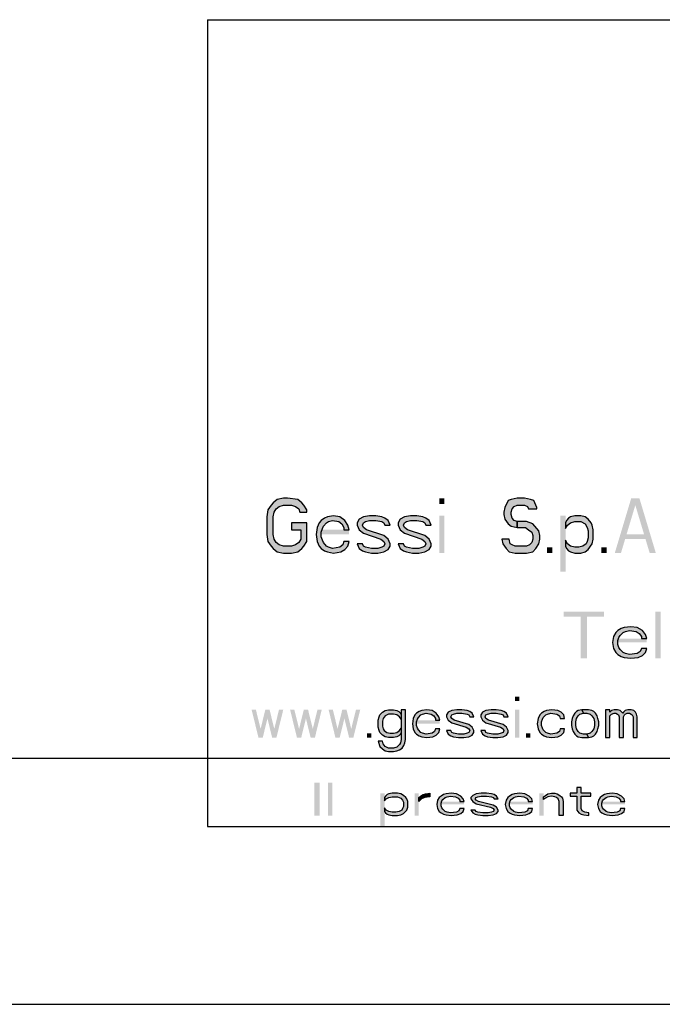
# Model space of a CAD drawing. Units: millimetres. Extents: x 0 to 297, y 0 to 210.
# Drawn here: x 88 to 112, y 0 to 36 of the extents above; entities that cross this region are included whole.
import ezdxf

# ---------------------------------------------------------------- set-up
doc = ezdxf.new("R2010")
doc.units = ezdxf.units.MM
doc.header["$LTSCALE"] = 16.335
doc.layers.get('0').update_dxf_attribs({"linetype": 'CONTINUOUS'})
doc.layers.add('52_NOTE', color=7, linetype='CONTINUOUS')

msp = doc.modelspace()

# ---------------------------------------------------------------- hatches: boundary and pattern name
at = {"layer": '52_NOTE', "linetype": 'Continuous'}
for points in [[(98.6312, 17.9894), (98.6312, 18.0745), (98.5187, 18.2447), (98.4438, 18.3298), (98.2937, 18.4574), (97.9187, 18.5), (97.7688, 18.5), (97.5438, 18.4574), (97.3937, 18.3298), (97.3187, 18.2447), (97.2062, 18.0745), (97.1688, 17.8191), (97.1688, 17.1809), (97.2062, 16.9255), (97.3187, 16.7553), (97.3937, 16.6702), (97.5438, 16.5426), (97.7688, 16.5), (98.0688, 16.5), (98.2937, 16.5426), (98.4438, 16.6702), (98.5187, 16.7553), (98.6312, 16.9255), (98.6312, 17.6064), (98.0688, 17.6064), (98.0688, 17.3511), (98.4062, 17.3511), (98.4062, 17.0106), (98.3313, 16.883), (98.2187, 16.7979), (98.0688, 16.7553), (97.7688, 16.7553), (97.6187, 16.7979), (97.5062, 16.883), (97.4313, 17.0106), (97.3937, 17.1809), (97.3937, 17.8191), (97.4313, 17.9894), (97.5062, 18.117), (97.6187, 18.2021), (97.7688, 18.2447), (98.0688, 18.2447), (98.2187, 18.2021), (98.3313, 18.117), (98.3688, 17.9894)], [(107.0312, 18.117), (107.0312, 18.1596), (106.9187, 18.4149), (106.8063, 18.4574), (106.5813, 18.5), (106.3187, 18.5), (106.0938, 18.4574), (105.9813, 18.4149), (105.8688, 18.1596), (105.8312, 17.9894), (105.8312, 17.9043), (105.8688, 17.734), (105.9813, 17.5638), (106.0938, 17.4787), (106.3187, 17.4362), (106.3187, 17.6489), (106.2063, 17.6915), (106.1312, 17.7766), (106.0938, 17.9043), (106.0938, 17.9894), (106.1312, 18.117), (106.2063, 18.2021), (106.3187, 18.2447), (106.5813, 18.2447), (106.6938, 18.2021), (106.7312, 18.117)], [(100.1688, 17.3511), (100.1312, 17.5213), (100.0187, 17.6915), (99.8312, 17.8191), (99.6062, 17.8617), (99.3813, 17.8191), (99.2688, 17.7766), (99.1563, 17.6915), (99.0813, 17.6064), (99.0062, 17.4362), (98.9688, 17.1809), (99.0062, 16.9255), (99.0813, 16.7553), (99.1563, 16.6702), (99.2688, 16.5851), (99.3813, 16.5426), (99.6062, 16.5), (99.8688, 16.5426), (100.0187, 16.6277), (100.1312, 16.7553), (100.1688, 16.9255), (99.9813, 16.9255), (99.9438, 16.7979), (99.8312, 16.7128), (99.5688, 16.6702), (99.4187, 16.7128), (99.3438, 16.7553), (99.2312, 16.883), (99.1937, 16.9681), (99.1563, 17.0957), (99.1563, 17.266), (99.1937, 17.3936), (99.2312, 17.4787), (99.3438, 17.6064), (99.4187, 17.6489), (99.5688, 17.6915), (99.7937, 17.6489), (99.9062, 17.5638), (99.9813, 17.4362), (99.9813, 17.3511)], [(101.6688, 17.5213), (101.5937, 17.6915), (101.4813, 17.7766), (101.3688, 17.8191), (101.1438, 17.8617), (100.9187, 17.8617), (100.6937, 17.8191), (100.5438, 17.734), (100.4688, 17.6064), (100.4688, 17.5213), (100.5438, 17.3511), (100.6937, 17.2234), (101.3312, 17.0106), (101.4438, 16.9255), (101.4813, 16.8404), (101.4438, 16.7553), (101.3688, 16.7128), (101.2187, 16.6702), (100.9937, 16.6702), (100.7688, 16.7128), (100.6937, 16.7553), (100.6563, 16.8404), (100.4688, 16.8404), (100.5438, 16.6702), (100.6563, 16.5851), (100.7688, 16.5426), (100.9937, 16.5), (101.2187, 16.5), (101.4438, 16.5426), (101.5937, 16.6277), (101.6688, 16.7553), (101.6688, 16.8404), (101.5937, 17.0106), (101.4438, 17.1383), (100.8062, 17.3511), (100.6937, 17.4362), (100.6563, 17.5213), (100.6937, 17.6064), (100.7688, 17.6489), (100.9187, 17.6915), (101.1438, 17.6915), (101.3688, 17.6489), (101.4438, 17.6064), (101.4813, 17.5213)], [(103.1688, 17.5213), (103.0938, 17.6915), (102.9813, 17.7766), (102.8688, 17.8191), (102.6437, 17.8617), (102.4187, 17.8617), (102.1938, 17.8191), (102.0438, 17.734), (101.9688, 17.6064), (101.9688, 17.5213), (102.0438, 17.3511), (102.1938, 17.2234), (102.8312, 17.0106), (102.9437, 16.9255), (102.9813, 16.8404), (102.9437, 16.7553), (102.8688, 16.7128), (102.7187, 16.6702), (102.4938, 16.6702), (102.2688, 16.7128), (102.1938, 16.7553), (102.1563, 16.8404), (101.9688, 16.8404), (102.0438, 16.6702), (102.1563, 16.5851), (102.2688, 16.5426), (102.4938, 16.5), (102.7187, 16.5), (102.9437, 16.5426), (103.0938, 16.6277), (103.1688, 16.7553), (103.1688, 16.8404), (103.0938, 17.0106), (102.9437, 17.1383), (102.3062, 17.3511), (102.1938, 17.4362), (102.1563, 17.5213), (102.1938, 17.6064), (102.2688, 17.6489), (102.4187, 17.6915), (102.6437, 17.6915), (102.8688, 17.6489), (102.9437, 17.6064), (102.9813, 17.5213)], [(106.3187, 17.4362), (106.6187, 17.4362), (106.7312, 17.3511), (106.8437, 17.266), (106.8813, 17.1383), (106.8813, 17.0106), (106.8437, 16.883), (106.7688, 16.7979), (106.6562, 16.7553), (106.2437, 16.7553), (106.1312, 16.7979), (106.0562, 16.8404), (106.0187, 17.0106), (105.7563, 17.0106), (105.7938, 16.8404), (105.9063, 16.6702), (106.0187, 16.5426), (106.2437, 16.5), (106.6562, 16.5), (106.8813, 16.5426), (106.9938, 16.6702), (107.1063, 16.8404), (107.1437, 17.0106), (107.1437, 17.1383), (107.1063, 17.3085), (106.9562, 17.4787), (106.8813, 17.5638), (106.6562, 17.6489), (106.3187, 17.6489)], [(108.0813, 17.6064), (108.0813, 17.3936), (108.1562, 17.5213), (108.2688, 17.6064), (108.4187, 17.6489), (108.6437, 17.6489), (108.7938, 17.5638), (108.8688, 17.4362), (108.9063, 17.3085), (108.9063, 17.0532), (108.8688, 16.9255), (108.8312, 16.8404), (108.7187, 16.7553), (108.5688, 16.7128), (108.4187, 16.7128), (108.2688, 16.7553), (108.1562, 16.8404), (108.0813, 16.9681), (108.0813, 16.7553), (108.1187, 16.6702), (108.1938, 16.5851), (108.2688, 16.5426), (108.4187, 16.5), (108.6437, 16.5), (108.7938, 16.5426), (108.9063, 16.6277), (109.0562, 16.8404), (109.0938, 17.0106), (109.0938, 17.3511), (109.0562, 17.5213), (109.0187, 17.6064), (108.9063, 17.734), (108.7938, 17.8191), (108.6437, 17.8617), (108.4187, 17.8617), (108.2688, 17.8191), (108.1938, 17.7766), (108.1187, 17.6915)], [(111.0474, 13.3734), (111.0084, 13.5181), (110.8916, 13.6628), (110.6968, 13.7713), (110.463, 13.8074), (110.2293, 13.7713), (110.1124, 13.7351), (109.9955, 13.6628), (109.9176, 13.5904), (109.8397, 13.4457), (109.8007, 13.2287), (109.8397, 13.0117), (109.9176, 12.867), (109.9955, 12.7947), (110.1124, 12.7223), (110.2293, 12.6862), (110.463, 12.65), (110.7357, 12.6862), (110.8916, 12.7585), (111.0084, 12.867), (111.0474, 13.0117), (110.8526, 13.0117), (110.8136, 12.9032), (110.6968, 12.8309), (110.4241, 12.7947), (110.2682, 12.8309), (110.1903, 12.867), (110.0734, 12.9755), (110.0345, 13.0479), (109.9955, 13.1564), (109.9955, 13.3011), (110.0345, 13.4096), (110.0734, 13.4819), (110.1903, 13.5904), (110.2682, 13.6266), (110.4241, 13.6628), (110.6578, 13.6266), (110.7747, 13.5543), (110.8526, 13.4457), (110.8526, 13.3734)], [(102.2344, 10.7713), (102.0781, 10.7713), (102.0781, 9.6862), (102.0469, 9.5585), (102.0156, 9.4947), (101.9219, 9.3989), (101.7969, 9.367), (101.6094, 9.367), (101.4844, 9.4309), (101.4219, 9.5266), (101.3906, 9.6223), (101.2344, 9.6223), (101.2969, 9.4309), (101.3906, 9.3351), (101.4844, 9.2713), (101.6094, 9.2394), (101.7969, 9.2394), (101.9219, 9.2713), (102.0156, 9.3032), (102.1094, 9.367), (102.1719, 9.4628), (102.2031, 9.5585), (102.2344, 9.6862)], [(102.0781, 10.5798), (102.0781, 10.4202), (102.0156, 10.516), (101.9219, 10.5798), (101.7969, 10.6117), (101.6094, 10.6117), (101.4844, 10.5479), (101.4219, 10.4521), (101.3906, 10.3564), (101.3906, 10.1649), (101.4219, 10.0691), (101.4531, 10.0053), (101.5469, 9.9415), (101.6719, 9.9096), (101.7969, 9.9096), (101.9219, 9.9415), (102.0156, 10.0053), (102.0781, 10.1011), (102.0781, 9.9415), (102.0469, 9.8777), (101.9844, 9.8138), (101.9219, 9.7819), (101.7969, 9.75), (101.6094, 9.75), (101.4844, 9.7819), (101.3906, 9.8457), (101.2969, 9.9415), (101.2656, 10.0053), (101.2344, 10.133), (101.2344, 10.3883), (101.2656, 10.516), (101.2969, 10.5798), (101.3906, 10.6755), (101.4844, 10.7394), (101.6094, 10.7713), (101.7969, 10.7713), (101.9219, 10.7394), (101.9844, 10.7074), (102.0469, 10.6436)], [(103.4844, 10.3883), (103.4531, 10.516), (103.3594, 10.6436), (103.2031, 10.7394), (103.0156, 10.7713), (102.8281, 10.7394), (102.7344, 10.7074), (102.6406, 10.6436), (102.5781, 10.5798), (102.5156, 10.4521), (102.4844, 10.2606), (102.5156, 10.0691), (102.5781, 9.9415), (102.6406, 9.8777), (102.7344, 9.8138), (102.8281, 9.7819), (103.0156, 9.75), (103.2344, 9.7819), (103.3594, 9.8457), (103.4531, 9.9415), (103.4844, 10.0691), (103.3281, 10.0691), (103.2969, 9.9734), (103.2031, 9.9096), (102.9844, 9.8777), (102.8594, 9.9096), (102.7969, 9.9415), (102.7031, 10.0372), (102.6719, 10.1011), (102.6406, 10.1968), (102.6406, 10.3245), (102.6719, 10.4202), (102.7031, 10.484), (102.7969, 10.5798), (102.8594, 10.6117), (102.9844, 10.6436), (103.1719, 10.6117), (103.2656, 10.5479), (103.3281, 10.4521), (103.3281, 10.3883)], [(104.7344, 10.516), (104.6719, 10.6436), (104.5781, 10.7074), (104.4844, 10.7394), (104.2969, 10.7713), (104.1094, 10.7713), (103.9219, 10.7394), (103.7969, 10.6755), (103.7344, 10.5798), (103.7344, 10.516), (103.7969, 10.3883), (103.9219, 10.2926), (104.4531, 10.133), (104.5469, 10.0691), (104.5781, 10.0053), (104.5469, 9.9415), (104.4844, 9.9096), (104.3594, 9.8777), (104.1719, 9.8777), (103.9844, 9.9096), (103.9219, 9.9415), (103.8906, 10.0053), (103.7344, 10.0053), (103.7969, 9.8777), (103.8906, 9.8138), (103.9844, 9.7819), (104.1719, 9.75), (104.3594, 9.75), (104.5469, 9.7819), (104.6719, 9.8457), (104.7344, 9.9415), (104.7344, 10.0053), (104.6719, 10.133), (104.5469, 10.2287), (104.0156, 10.3883), (103.9219, 10.4521), (103.8906, 10.516), (103.9219, 10.5798), (103.9844, 10.6117), (104.1094, 10.6436), (104.2969, 10.6436), (104.4844, 10.6117), (104.5469, 10.5798), (104.5781, 10.516)], [(105.9844, 10.516), (105.9219, 10.6436), (105.8281, 10.7074), (105.7344, 10.7394), (105.5469, 10.7713), (105.3594, 10.7713), (105.1719, 10.7394), (105.0469, 10.6755), (104.9844, 10.5798), (104.9844, 10.516), (105.0469, 10.3883), (105.1719, 10.2926), (105.7031, 10.133), (105.7969, 10.0691), (105.8281, 10.0053), (105.7969, 9.9415), (105.7344, 9.9096), (105.6094, 9.8777), (105.4219, 9.8777), (105.2344, 9.9096), (105.1719, 9.9415), (105.1406, 10.0053), (104.9844, 10.0053), (105.0469, 9.8777), (105.1406, 9.8138), (105.2344, 9.7819), (105.4219, 9.75), (105.6094, 9.75), (105.7969, 9.7819), (105.9219, 9.8457), (105.9844, 9.9415), (105.9844, 10.0053), (105.9219, 10.133), (105.7969, 10.2287), (105.2656, 10.3883), (105.1719, 10.4521), (105.1406, 10.516), (105.1719, 10.5798), (105.2344, 10.6117), (105.3594, 10.6436), (105.5469, 10.6436), (105.7344, 10.6117), (105.7969, 10.5798), (105.8281, 10.516)], [(108.0469, 10.4521), (108.0156, 10.5798), (107.9219, 10.6755), (107.7969, 10.7394), (107.5781, 10.7713), (107.3906, 10.7394), (107.2969, 10.7074), (107.2031, 10.6436), (107.1406, 10.5798), (107.0781, 10.4521), (107.0469, 10.2606), (107.0781, 10.0691), (107.1406, 9.9415), (107.2031, 9.8777), (107.2969, 9.8138), (107.3906, 9.7819), (107.5781, 9.75), (107.7969, 9.7819), (107.9219, 9.8457), (108.0156, 9.9415), (108.0469, 10.0691), (107.8906, 10.0691), (107.8594, 9.9734), (107.7656, 9.9096), (107.5469, 9.8777), (107.4219, 9.9096), (107.3594, 9.9415), (107.2656, 10.0372), (107.2344, 10.1011), (107.2031, 10.1968), (107.2031, 10.3245), (107.2344, 10.4202), (107.2656, 10.484), (107.3594, 10.5798), (107.4219, 10.6117), (107.5469, 10.6436), (107.7656, 10.6117), (107.8594, 10.5479), (107.8906, 10.4521)], [(108.6719, 10.7713), (108.5469, 10.7394), (108.4844, 10.7074), (108.4219, 10.6436), (108.3594, 10.5479), (108.3281, 10.4521), (108.2969, 10.3245), (108.2969, 10.1968), (108.3281, 10.0691), (108.3594, 9.9734), (108.4219, 9.8777), (108.4844, 9.8138), (108.5469, 9.7819), (108.6719, 9.75), (108.9219, 9.75), (108.8594, 9.8777), (108.7344, 9.8777), (108.6094, 9.9096), (108.5469, 9.9734), (108.4844, 10.0691), (108.4531, 10.1968), (108.4531, 10.3245), (108.4844, 10.4521), (108.5469, 10.5479), (108.6094, 10.6117), (108.7344, 10.6436)], [(108.9219, 9.75), (109.0469, 9.7819), (109.1094, 9.8138), (109.1719, 9.8777), (109.2344, 9.9734), (109.2656, 10.0691), (109.2969, 10.1968), (109.2969, 10.3245), (109.2656, 10.4521), (109.2344, 10.5479), (109.1719, 10.6436), (109.1094, 10.7074), (109.0469, 10.7394), (108.9219, 10.7713), (108.6719, 10.7713), (108.7344, 10.6436), (108.8594, 10.6436), (108.9844, 10.6117), (109.0469, 10.5479), (109.1094, 10.4521), (109.1406, 10.3245), (109.1406, 10.1968), (109.1094, 10.0691), (109.0469, 9.9734), (108.9844, 9.9096), (108.8594, 9.8777)], [(109.5469, 10.7713), (109.5469, 9.75), (109.7031, 9.75), (109.7031, 10.5479), (109.7656, 10.6117), (109.8594, 10.6436), (109.9219, 10.6436), (109.9844, 10.6117), (110.0156, 10.5798), (110.0469, 10.516), (110.0469, 9.75), (110.2031, 9.75), (110.2031, 10.516), (110.2344, 10.5798), (110.2656, 10.6117), (110.3281, 10.6436), (110.4219, 10.6436), (110.4844, 10.6117), (110.5156, 10.5798), (110.5469, 10.516), (110.5469, 9.75), (110.7031, 9.75), (110.7031, 10.516), (110.6719, 10.6117), (110.6406, 10.6755), (110.5781, 10.7394), (110.4844, 10.7713), (110.3594, 10.7713), (110.2656, 10.7394), (110.2031, 10.6755), (110.1719, 10.6436), (110.1406, 10.6755), (110.0781, 10.7394), (109.9844, 10.7713), (109.8594, 10.7713), (109.7656, 10.7394), (109.7031, 10.6755), (109.7031, 10.7713)], [(108.5, 7.9213), (108.5, 7.717), (108.25, 7.717), (108.25, 7.6149), (108.5, 7.6149), (108.5, 7.1043), (108.5625, 7.0021), (108.6562, 6.9511), (108.75, 6.9255), (108.9375, 6.9), (108.9375, 7.0021), (108.7813, 7.0277), (108.6875, 7.0787), (108.6562, 7.1553), (108.6562, 7.6149), (109, 7.6149), (109, 7.717), (108.6562, 7.717), (108.6562, 7.9213)], [(101.4688, 7.5638), (101.4688, 7.4362), (101.5312, 7.5128), (101.625, 7.5638), (101.75, 7.5894), (101.9375, 7.5894), (102.0625, 7.5383), (102.125, 7.4617), (102.1563, 7.3851), (102.1563, 7.2319), (102.125, 7.1553), (102.0938, 7.1043), (102, 7.0532), (101.875, 7.0277), (101.75, 7.0277), (101.625, 7.0532), (101.5312, 7.1043), (101.4688, 7.1809), (101.4688, 7.0532), (101.5, 7.0021), (101.5625, 6.9511), (101.625, 6.9255), (101.75, 6.9), (101.9375, 6.9), (102.0625, 6.9255), (102.1563, 6.9766), (102.2813, 7.1043), (102.3125, 7.2064), (102.3125, 7.4106), (102.2813, 7.5128), (102.25, 7.5638), (102.1563, 7.6404), (102.0625, 7.6915), (101.9375, 7.717), (101.75, 7.717), (101.625, 7.6915), (101.5625, 7.666), (101.5, 7.6149)], [(102.7187, 7.5638), (102.7813, 7.6149), (102.875, 7.666), (102.9688, 7.6915), (103.125, 7.717), (103.125, 7.5894), (102.9375, 7.5638), (102.8125, 7.5128), (102.7187, 7.4106)], [(104.375, 7.4106), (104.3437, 7.5128), (104.25, 7.6149), (104.0938, 7.6915), (103.9062, 7.717), (103.7187, 7.6915), (103.625, 7.666), (103.5312, 7.6149), (103.4688, 7.5638), (103.4062, 7.4617), (103.375, 7.3085), (103.4062, 7.1553), (103.4688, 7.0532), (103.5312, 7.0021), (103.625, 6.9511), (103.7187, 6.9255), (103.9062, 6.9), (104.125, 6.9255), (104.25, 6.9766), (104.3437, 7.0532), (104.375, 7.1553), (104.2187, 7.1553), (104.1875, 7.0787), (104.0938, 7.0277), (103.875, 7.0021), (103.75, 7.0277), (103.6875, 7.0532), (103.5938, 7.1298), (103.5625, 7.1809), (103.5312, 7.2574), (103.5312, 7.3596), (103.5625, 7.4362), (103.5938, 7.4872), (103.6875, 7.5638), (103.75, 7.5894), (103.875, 7.6149), (104.0625, 7.5894), (104.1563, 7.5383), (104.2187, 7.4617), (104.2187, 7.4106)], [(105.625, 7.5128), (105.5625, 7.6149), (105.4688, 7.666), (105.375, 7.6915), (105.1875, 7.717), (105, 7.717), (104.8125, 7.6915), (104.6875, 7.6404), (104.625, 7.5638), (104.625, 7.5128), (104.6875, 7.4106), (104.8125, 7.334), (105.3437, 7.2064), (105.4375, 7.1553), (105.4688, 7.1043), (105.4375, 7.0532), (105.375, 7.0277), (105.25, 7.0021), (105.0625, 7.0021), (104.875, 7.0277), (104.8125, 7.0532), (104.7813, 7.1043), (104.625, 7.1043), (104.6875, 7.0021), (104.7813, 6.9511), (104.875, 6.9255), (105.0625, 6.9), (105.25, 6.9), (105.4375, 6.9255), (105.5625, 6.9766), (105.625, 7.0532), (105.625, 7.1043), (105.5625, 7.2064), (105.4375, 7.283), (104.9062, 7.4106), (104.8125, 7.4617), (104.7813, 7.5128), (104.8125, 7.5638), (104.875, 7.5894), (105, 7.6149), (105.1875, 7.6149), (105.375, 7.5894), (105.4375, 7.5638), (105.4688, 7.5128)], [(106.875, 7.4106), (106.8437, 7.5128), (106.75, 7.6149), (106.5938, 7.6915), (106.4063, 7.717), (106.2187, 7.6915), (106.125, 7.666), (106.0312, 7.6149), (105.9688, 7.5638), (105.9063, 7.4617), (105.875, 7.3085), (105.9063, 7.1553), (105.9688, 7.0532), (106.0312, 7.0021), (106.125, 6.9511), (106.2187, 6.9255), (106.4063, 6.9), (106.625, 6.9255), (106.75, 6.9766), (106.8437, 7.0532), (106.875, 7.1553), (106.7187, 7.1553), (106.6875, 7.0787), (106.5938, 7.0277), (106.375, 7.0021), (106.25, 7.0277), (106.1875, 7.0532), (106.0938, 7.1298), (106.0625, 7.1809), (106.0312, 7.2574), (106.0312, 7.3596), (106.0625, 7.4362), (106.0938, 7.4872), (106.1875, 7.5638), (106.25, 7.5894), (106.375, 7.6149), (106.5625, 7.5894), (106.6562, 7.5383), (106.7187, 7.4617), (106.7187, 7.4106)], [(107.2813, 7.5894), (107.3437, 7.6404), (107.4375, 7.6915), (107.5625, 7.717), (107.6875, 7.717), (107.7813, 7.6915), (107.875, 7.6404), (107.9375, 7.5894), (107.9688, 7.5383), (108, 7.4106), (108, 6.9), (107.8437, 6.9), (107.8437, 7.4106), (107.8125, 7.5128), (107.75, 7.5638), (107.6875, 7.5894), (107.5625, 7.6149), (107.4375, 7.5894), (107.3437, 7.5383), (107.2813, 7.4872)], [(110.25, 7.4106), (110.2188, 7.5128), (110.125, 7.6149), (109.9687, 7.6915), (109.7813, 7.717), (109.5938, 7.6915), (109.5, 7.666), (109.4063, 7.6149), (109.3437, 7.5638), (109.2813, 7.4617), (109.25, 7.3085), (109.2813, 7.1553), (109.3437, 7.0532), (109.4063, 7.0021), (109.5, 6.9511), (109.5938, 6.9255), (109.7813, 6.9), (110, 6.9255), (110.125, 6.9766), (110.2188, 7.0532), (110.25, 7.1553), (110.0938, 7.1553), (110.0625, 7.0787), (109.9687, 7.0277), (109.75, 7.0021), (109.625, 7.0277), (109.5625, 7.0532), (109.4688, 7.1298), (109.4375, 7.1809), (109.4063, 7.2574), (109.4063, 7.3596), (109.4375, 7.4362), (109.4688, 7.4872), (109.5625, 7.5638), (109.625, 7.5894), (109.75, 7.6149), (109.9375, 7.5894), (110.0312, 7.5383), (110.0938, 7.4617), (110.0938, 7.4106)]]:
    msp.add_hatch(color=2, dxfattribs=at).paths.add_polyline_path(points)

# ---------------------------------------------------------------- linework, layer by layer
at = {"color": 2, "linetype": 'Continuous'}
for p, q in [((95, 36), (292, 36)), ((95, 36), (95, 9)), ((95, 9), (292, 9)), ((95, 9), (95, 6.5)), ((95, 9), (292, 9)), ((95, 6.5), (292, 6.5))]:
    msp.add_line(p, q, dxfattribs=at)
at = {"color": 7, "linetype": 'Continuous'}
for p, q in [((7, 9), (292, 9)), ((0, 0), (297, 0))]:
    msp.add_line(p, q, dxfattribs=at)
at = {"layer": '52_NOTE', "color": 2, "linetype": 'Continuous'}
for points in [[(98.6312, 17.9894), (98.6312, 18.0745), (98.5187, 18.2447), (98.4438, 18.3298), (98.2937, 18.4574), (97.9187, 18.5), (97.7688, 18.5), (97.5438, 18.4574), (97.3937, 18.3298), (97.3187, 18.2447), (97.2062, 18.0745), (97.1688, 17.8191), (97.1688, 17.1809), (97.2062, 16.9255), (97.3187, 16.7553), (97.3937, 16.6702), (97.5438, 16.5426), (97.7688, 16.5), (98.0688, 16.5), (98.2937, 16.5426), (98.4438, 16.6702), (98.5187, 16.7553), (98.6312, 16.9255), (98.6312, 17.6064), (98.0688, 17.6064), (98.0688, 17.3511), (98.4062, 17.3511), (98.4062, 17.0106), (98.3313, 16.883), (98.2187, 16.7979), (98.0688, 16.7553), (97.7688, 16.7553), (97.6187, 16.7979), (97.5062, 16.883), (97.4313, 17.0106), (97.3937, 17.1809), (97.3937, 17.8191), (97.4313, 17.9894), (97.5062, 18.117), (97.6187, 18.2021), (97.7688, 18.2447), (98.0688, 18.2447), (98.2187, 18.2021), (98.3313, 18.117), (98.3688, 17.9894), (98.6312, 17.9894)], [(107.0312, 18.117), (107.0312, 18.1596), (106.9187, 18.4149), (106.8063, 18.4574), (106.5813, 18.5), (106.3187, 18.5), (106.0938, 18.4574), (105.9813, 18.4149), (105.8688, 18.1596), (105.8312, 17.9894), (105.8312, 17.9043), (105.8688, 17.734), (105.9813, 17.5638), (106.0938, 17.4787), (106.3187, 17.4362), (106.3187, 17.6489), (106.2063, 17.6915), (106.1312, 17.7766), (106.0938, 17.9043), (106.0938, 17.9894), (106.1312, 18.117), (106.2063, 18.2021), (106.3187, 18.2447), (106.5813, 18.2447), (106.6938, 18.2021), (106.7312, 18.117), (107.0312, 18.117)], [(100.1688, 17.3511), (100.1312, 17.5213), (100.0187, 17.6915), (99.8312, 17.8191), (99.6062, 17.8617), (99.3813, 17.8191), (99.2688, 17.7766), (99.1563, 17.6915), (99.0813, 17.6064), (99.0062, 17.4362), (98.9688, 17.1809), (99.0062, 16.9255), (99.0813, 16.7553), (99.1563, 16.6702), (99.2688, 16.5851), (99.3813, 16.5426), (99.6062, 16.5), (99.8688, 16.5426), (100.0187, 16.6277), (100.1312, 16.7553), (100.1688, 16.9255), (99.9813, 16.9255), (99.9438, 16.7979), (99.8312, 16.7128), (99.5688, 16.6702), (99.4187, 16.7128), (99.3438, 16.7553), (99.2312, 16.883), (99.1937, 16.9681), (99.1563, 17.0957), (99.1563, 17.266), (99.1937, 17.3936), (99.2312, 17.4787), (99.3438, 17.6064), (99.4187, 17.6489), (99.5688, 17.6915), (99.7937, 17.6489), (99.9062, 17.5638), (99.9813, 17.4362), (99.9813, 17.3511), (100.1688, 17.3511)], [(101.6688, 17.5213), (101.5937, 17.6915), (101.4813, 17.7766), (101.3688, 17.8191), (101.1438, 17.8617), (100.9187, 17.8617), (100.6937, 17.8191), (100.5438, 17.734), (100.4688, 17.6064), (100.4688, 17.5213), (100.5438, 17.3511), (100.6937, 17.2234), (101.3312, 17.0106), (101.4438, 16.9255), (101.4813, 16.8404), (101.4438, 16.7553), (101.3688, 16.7128), (101.2187, 16.6702), (100.9937, 16.6702), (100.7688, 16.7128), (100.6937, 16.7553), (100.6563, 16.8404), (100.4688, 16.8404), (100.5438, 16.6702), (100.6563, 16.5851), (100.7688, 16.5426), (100.9937, 16.5), (101.2187, 16.5), (101.4438, 16.5426), (101.5937, 16.6277), (101.6688, 16.7553), (101.6688, 16.8404), (101.5937, 17.0106), (101.4438, 17.1383), (100.8062, 17.3511), (100.6937, 17.4362), (100.6563, 17.5213), (100.6937, 17.6064), (100.7688, 17.6489), (100.9187, 17.6915), (101.1438, 17.6915), (101.3688, 17.6489), (101.4438, 17.6064), (101.4813, 17.5213), (101.6688, 17.5213)], [(103.1688, 17.5213), (103.0938, 17.6915), (102.9813, 17.7766), (102.8688, 17.8191), (102.6437, 17.8617), (102.4187, 17.8617), (102.1938, 17.8191), (102.0438, 17.734), (101.9688, 17.6064), (101.9688, 17.5213), (102.0438, 17.3511), (102.1938, 17.2234), (102.8312, 17.0106), (102.9437, 16.9255), (102.9813, 16.8404), (102.9437, 16.7553), (102.8688, 16.7128), (102.7187, 16.6702), (102.4938, 16.6702), (102.2688, 16.7128), (102.1938, 16.7553), (102.1563, 16.8404), (101.9688, 16.8404), (102.0438, 16.6702), (102.1563, 16.5851), (102.2688, 16.5426), (102.4938, 16.5), (102.7187, 16.5), (102.9437, 16.5426), (103.0938, 16.6277), (103.1688, 16.7553), (103.1688, 16.8404), (103.0938, 17.0106), (102.9437, 17.1383), (102.3062, 17.3511), (102.1938, 17.4362), (102.1563, 17.5213), (102.1938, 17.6064), (102.2688, 17.6489), (102.4187, 17.6915), (102.6437, 17.6915), (102.8688, 17.6489), (102.9437, 17.6064), (102.9813, 17.5213), (103.1688, 17.5213)], [(106.3187, 17.4362), (106.6187, 17.4362), (106.7312, 17.3511), (106.8437, 17.266), (106.8813, 17.1383), (106.8813, 17.0106), (106.8437, 16.883), (106.7688, 16.7979), (106.6562, 16.7553), (106.2437, 16.7553), (106.1312, 16.7979), (106.0562, 16.8404), (106.0187, 17.0106), (105.7563, 17.0106), (105.7938, 16.8404), (105.9063, 16.6702), (106.0187, 16.5426), (106.2437, 16.5), (106.6562, 16.5), (106.8813, 16.5426), (106.9938, 16.6702), (107.1063, 16.8404), (107.1437, 17.0106), (107.1437, 17.1383), (107.1063, 17.3085), (106.9562, 17.4787), (106.8813, 17.5638), (106.6562, 17.6489), (106.3187, 17.6489), (106.3187, 17.4362)], [(108.0813, 17.6064), (108.0813, 17.3936), (108.1562, 17.5213), (108.2688, 17.6064), (108.4187, 17.6489), (108.6437, 17.6489), (108.7938, 17.5638), (108.8688, 17.4362), (108.9063, 17.3085), (108.9063, 17.0532), (108.8688, 16.9255), (108.8312, 16.8404), (108.7187, 16.7553), (108.5688, 16.7128), (108.4187, 16.7128), (108.2688, 16.7553), (108.1562, 16.8404), (108.0813, 16.9681), (108.0813, 16.7553), (108.1187, 16.6702), (108.1938, 16.5851), (108.2688, 16.5426), (108.4187, 16.5), (108.6437, 16.5), (108.7938, 16.5426), (108.9063, 16.6277), (109.0562, 16.8404), (109.0938, 17.0106), (109.0938, 17.3511), (109.0562, 17.5213), (109.0187, 17.6064), (108.9063, 17.734), (108.7938, 17.8191), (108.6437, 17.8617), (108.4187, 17.8617), (108.2688, 17.8191), (108.1938, 17.7766), (108.1187, 17.6915), (108.0813, 17.6064)], [(111.0474, 13.3734), (111.0084, 13.5181), (110.8916, 13.6628), (110.6968, 13.7713), (110.463, 13.8074), (110.2293, 13.7713), (110.1124, 13.7351), (109.9955, 13.6628), (109.9176, 13.5904), (109.8397, 13.4457), (109.8007, 13.2287), (109.8397, 13.0117), (109.9176, 12.867), (109.9955, 12.7947), (110.1124, 12.7223), (110.2293, 12.6862), (110.463, 12.65), (110.7357, 12.6862), (110.8916, 12.7585), (111.0084, 12.867), (111.0474, 13.0117), (110.8526, 13.0117), (110.8136, 12.9032), (110.6968, 12.8309), (110.4241, 12.7947), (110.2682, 12.8309), (110.1903, 12.867), (110.0734, 12.9755), (110.0345, 13.0479), (109.9955, 13.1564), (109.9955, 13.3011), (110.0345, 13.4096), (110.0734, 13.4819), (110.1903, 13.5904), (110.2682, 13.6266), (110.4241, 13.6628), (110.6578, 13.6266), (110.7747, 13.5543), (110.8526, 13.4457), (110.8526, 13.3734), (111.0474, 13.3734)], [(102.2344, 10.7713), (102.0781, 10.7713), (102.0781, 9.6862), (102.0469, 9.5585), (102.0156, 9.4947), (101.9219, 9.3989), (101.7969, 9.367), (101.6094, 9.367), (101.4844, 9.4309), (101.4219, 9.5266), (101.3906, 9.6223), (101.2344, 9.6223), (101.2969, 9.4309), (101.3906, 9.3351), (101.4844, 9.2713), (101.6094, 9.2394), (101.7969, 9.2394), (101.9219, 9.2713), (102.0156, 9.3032), (102.1094, 9.367), (102.1719, 9.4628), (102.2031, 9.5585), (102.2344, 9.6862), (102.2344, 10.7713)], [(102.0781, 10.5798), (102.0781, 10.4202), (102.0156, 10.516), (101.9219, 10.5798), (101.7969, 10.6117), (101.6094, 10.6117), (101.4844, 10.5479), (101.4219, 10.4521), (101.3906, 10.3564), (101.3906, 10.1649), (101.4219, 10.0691), (101.4531, 10.0053), (101.5469, 9.9415), (101.6719, 9.9096), (101.7969, 9.9096), (101.9219, 9.9415), (102.0156, 10.0053), (102.0781, 10.1011), (102.0781, 9.9415), (102.0469, 9.8777), (101.9844, 9.8138), (101.9219, 9.7819), (101.7969, 9.75), (101.6094, 9.75), (101.4844, 9.7819), (101.3906, 9.8457), (101.2969, 9.9415), (101.2656, 10.0053), (101.2344, 10.133), (101.2344, 10.3883), (101.2656, 10.516), (101.2969, 10.5798), (101.3906, 10.6755), (101.4844, 10.7394), (101.6094, 10.7713), (101.7969, 10.7713), (101.9219, 10.7394), (101.9844, 10.7074), (102.0469, 10.6436), (102.0781, 10.5798)], [(103.4844, 10.3883), (103.4531, 10.516), (103.3594, 10.6436), (103.2031, 10.7394), (103.0156, 10.7713), (102.8281, 10.7394), (102.7344, 10.7074), (102.6406, 10.6436), (102.5781, 10.5798), (102.5156, 10.4521), (102.4844, 10.2606), (102.5156, 10.0691), (102.5781, 9.9415), (102.6406, 9.8777), (102.7344, 9.8138), (102.8281, 9.7819), (103.0156, 9.75), (103.2344, 9.7819), (103.3594, 9.8457), (103.4531, 9.9415), (103.4844, 10.0691), (103.3281, 10.0691), (103.2969, 9.9734), (103.2031, 9.9096), (102.9844, 9.8777), (102.8594, 9.9096), (102.7969, 9.9415), (102.7031, 10.0372), (102.6719, 10.1011), (102.6406, 10.1968), (102.6406, 10.3245), (102.6719, 10.4202), (102.7031, 10.484), (102.7969, 10.5798), (102.8594, 10.6117), (102.9844, 10.6436), (103.1719, 10.6117), (103.2656, 10.5479), (103.3281, 10.4521), (103.3281, 10.3883), (103.4844, 10.3883)], [(104.7344, 10.516), (104.6719, 10.6436), (104.5781, 10.7074), (104.4844, 10.7394), (104.2969, 10.7713), (104.1094, 10.7713), (103.9219, 10.7394), (103.7969, 10.6755), (103.7344, 10.5798), (103.7344, 10.516), (103.7969, 10.3883), (103.9219, 10.2926), (104.4531, 10.133), (104.5469, 10.0691), (104.5781, 10.0053), (104.5469, 9.9415), (104.4844, 9.9096), (104.3594, 9.8777), (104.1719, 9.8777), (103.9844, 9.9096), (103.9219, 9.9415), (103.8906, 10.0053), (103.7344, 10.0053), (103.7969, 9.8777), (103.8906, 9.8138), (103.9844, 9.7819), (104.1719, 9.75), (104.3594, 9.75), (104.5469, 9.7819), (104.6719, 9.8457), (104.7344, 9.9415), (104.7344, 10.0053), (104.6719, 10.133), (104.5469, 10.2287), (104.0156, 10.3883), (103.9219, 10.4521), (103.8906, 10.516), (103.9219, 10.5798), (103.9844, 10.6117), (104.1094, 10.6436), (104.2969, 10.6436), (104.4844, 10.6117), (104.5469, 10.5798), (104.5781, 10.516), (104.7344, 10.516)], [(105.9844, 10.516), (105.9219, 10.6436), (105.8281, 10.7074), (105.7344, 10.7394), (105.5469, 10.7713), (105.3594, 10.7713), (105.1719, 10.7394), (105.0469, 10.6755), (104.9844, 10.5798), (104.9844, 10.516), (105.0469, 10.3883), (105.1719, 10.2926), (105.7031, 10.133), (105.7969, 10.0691), (105.8281, 10.0053), (105.7969, 9.9415), (105.7344, 9.9096), (105.6094, 9.8777), (105.4219, 9.8777), (105.2344, 9.9096), (105.1719, 9.9415), (105.1406, 10.0053), (104.9844, 10.0053), (105.0469, 9.8777), (105.1406, 9.8138), (105.2344, 9.7819), (105.4219, 9.75), (105.6094, 9.75), (105.7969, 9.7819), (105.9219, 9.8457), (105.9844, 9.9415), (105.9844, 10.0053), (105.9219, 10.133), (105.7969, 10.2287), (105.2656, 10.3883), (105.1719, 10.4521), (105.1406, 10.516), (105.1719, 10.5798), (105.2344, 10.6117), (105.3594, 10.6436), (105.5469, 10.6436), (105.7344, 10.6117), (105.7969, 10.5798), (105.8281, 10.516), (105.9844, 10.516)], [(108.0469, 10.4521), (108.0156, 10.5798), (107.9219, 10.6755), (107.7969, 10.7394), (107.5781, 10.7713), (107.3906, 10.7394), (107.2969, 10.7074), (107.2031, 10.6436), (107.1406, 10.5798), (107.0781, 10.4521), (107.0469, 10.2606), (107.0781, 10.0691), (107.1406, 9.9415), (107.2031, 9.8777), (107.2969, 9.8138), (107.3906, 9.7819), (107.5781, 9.75), (107.7969, 9.7819), (107.9219, 9.8457), (108.0156, 9.9415), (108.0469, 10.0691), (107.8906, 10.0691), (107.8594, 9.9734), (107.7656, 9.9096), (107.5469, 9.8777), (107.4219, 9.9096), (107.3594, 9.9415), (107.2656, 10.0372), (107.2344, 10.1011), (107.2031, 10.1968), (107.2031, 10.3245), (107.2344, 10.4202), (107.2656, 10.484), (107.3594, 10.5798), (107.4219, 10.6117), (107.5469, 10.6436), (107.7656, 10.6117), (107.8594, 10.5479), (107.8906, 10.4521), (108.0469, 10.4521)], [(108.6719, 10.7713), (108.5469, 10.7394), (108.4844, 10.7074), (108.4219, 10.6436), (108.3594, 10.5479), (108.3281, 10.4521), (108.2969, 10.3245), (108.2969, 10.1968), (108.3281, 10.0691), (108.3594, 9.9734), (108.4219, 9.8777), (108.4844, 9.8138), (108.5469, 9.7819), (108.6719, 9.75), (108.9219, 9.75), (108.8594, 9.8777), (108.7344, 9.8777), (108.6094, 9.9096), (108.5469, 9.9734), (108.4844, 10.0691), (108.4531, 10.1968), (108.4531, 10.3245), (108.4844, 10.4521), (108.5469, 10.5479), (108.6094, 10.6117), (108.7344, 10.6436), (108.6719, 10.7713)], [(108.9219, 9.75), (109.0469, 9.7819), (109.1094, 9.8138), (109.1719, 9.8777), (109.2344, 9.9734), (109.2656, 10.0691), (109.2969, 10.1968), (109.2969, 10.3245), (109.2656, 10.4521), (109.2344, 10.5479), (109.1719, 10.6436), (109.1094, 10.7074), (109.0469, 10.7394), (108.9219, 10.7713), (108.6719, 10.7713), (108.7344, 10.6436), (108.8594, 10.6436), (108.9844, 10.6117), (109.0469, 10.5479), (109.1094, 10.4521), (109.1406, 10.3245), (109.1406, 10.1968), (109.1094, 10.0691), (109.0469, 9.9734), (108.9844, 9.9096), (108.8594, 9.8777), (108.9219, 9.75)], [(109.5469, 10.7713), (109.5469, 9.75), (109.7031, 9.75), (109.7031, 10.5479), (109.7656, 10.6117), (109.8594, 10.6436), (109.9219, 10.6436), (109.9844, 10.6117), (110.0156, 10.5798), (110.0469, 10.516), (110.0469, 9.75), (110.2031, 9.75), (110.2031, 10.516), (110.2344, 10.5798), (110.2656, 10.6117), (110.3281, 10.6436), (110.4219, 10.6436), (110.4844, 10.6117), (110.5156, 10.5798), (110.5469, 10.516), (110.5469, 9.75), (110.7031, 9.75), (110.7031, 10.516), (110.6719, 10.6117), (110.6406, 10.6755), (110.5781, 10.7394), (110.4844, 10.7713), (110.3594, 10.7713), (110.2656, 10.7394), (110.2031, 10.6755), (110.1719, 10.6436), (110.1406, 10.6755), (110.0781, 10.7394), (109.9844, 10.7713), (109.8594, 10.7713), (109.7656, 10.7394), (109.7031, 10.6755), (109.7031, 10.7713), (109.5469, 10.7713)], [(108.5, 7.9213), (108.5, 7.717), (108.25, 7.717), (108.25, 7.6149), (108.5, 7.6149), (108.5, 7.1043), (108.5625, 7.0021), (108.6562, 6.9511), (108.75, 6.9255), (108.9375, 6.9), (108.9375, 7.0021), (108.7813, 7.0277), (108.6875, 7.0787), (108.6562, 7.1553), (108.6562, 7.6149), (109, 7.6149), (109, 7.717), (108.6562, 7.717), (108.6562, 7.9213), (108.5, 7.9213)], [(101.4688, 7.5638), (101.4688, 7.4362), (101.5312, 7.5128), (101.625, 7.5638), (101.75, 7.5894), (101.9375, 7.5894), (102.0625, 7.5383), (102.125, 7.4617), (102.1563, 7.3851), (102.1563, 7.2319), (102.125, 7.1553), (102.0938, 7.1043), (102, 7.0532), (101.875, 7.0277), (101.75, 7.0277), (101.625, 7.0532), (101.5312, 7.1043), (101.4688, 7.1809), (101.4688, 7.0532), (101.5, 7.0021), (101.5625, 6.9511), (101.625, 6.9255), (101.75, 6.9), (101.9375, 6.9), (102.0625, 6.9255), (102.1563, 6.9766), (102.2813, 7.1043), (102.3125, 7.2064), (102.3125, 7.4106), (102.2813, 7.5128), (102.25, 7.5638), (102.1563, 7.6404), (102.0625, 7.6915), (101.9375, 7.717), (101.75, 7.717), (101.625, 7.6915), (101.5625, 7.666), (101.5, 7.6149), (101.4688, 7.5638)], [(102.7187, 7.5638), (102.7813, 7.6149), (102.875, 7.666), (102.9688, 7.6915), (103.125, 7.717), (103.125, 7.5894), (102.9375, 7.5638), (102.8125, 7.5128), (102.7187, 7.4106), (102.7187, 7.5638)], [(104.375, 7.4106), (104.3437, 7.5128), (104.25, 7.6149), (104.0938, 7.6915), (103.9062, 7.717), (103.7187, 7.6915), (103.625, 7.666), (103.5312, 7.6149), (103.4688, 7.5638), (103.4062, 7.4617), (103.375, 7.3085), (103.4062, 7.1553), (103.4688, 7.0532), (103.5312, 7.0021), (103.625, 6.9511), (103.7187, 6.9255), (103.9062, 6.9), (104.125, 6.9255), (104.25, 6.9766), (104.3437, 7.0532), (104.375, 7.1553), (104.2187, 7.1553), (104.1875, 7.0787), (104.0938, 7.0277), (103.875, 7.0021), (103.75, 7.0277), (103.6875, 7.0532), (103.5938, 7.1298), (103.5625, 7.1809), (103.5312, 7.2574), (103.5312, 7.3596), (103.5625, 7.4362), (103.5938, 7.4872), (103.6875, 7.5638), (103.75, 7.5894), (103.875, 7.6149), (104.0625, 7.5894), (104.1563, 7.5383), (104.2187, 7.4617), (104.2187, 7.4106), (104.375, 7.4106)], [(105.625, 7.5128), (105.5625, 7.6149), (105.4688, 7.666), (105.375, 7.6915), (105.1875, 7.717), (105, 7.717), (104.8125, 7.6915), (104.6875, 7.6404), (104.625, 7.5638), (104.625, 7.5128), (104.6875, 7.4106), (104.8125, 7.334), (105.3437, 7.2064), (105.4375, 7.1553), (105.4688, 7.1043), (105.4375, 7.0532), (105.375, 7.0277), (105.25, 7.0021), (105.0625, 7.0021), (104.875, 7.0277), (104.8125, 7.0532), (104.7813, 7.1043), (104.625, 7.1043), (104.6875, 7.0021), (104.7813, 6.9511), (104.875, 6.9255), (105.0625, 6.9), (105.25, 6.9), (105.4375, 6.9255), (105.5625, 6.9766), (105.625, 7.0532), (105.625, 7.1043), (105.5625, 7.2064), (105.4375, 7.283), (104.9062, 7.4106), (104.8125, 7.4617), (104.7813, 7.5128), (104.8125, 7.5638), (104.875, 7.5894), (105, 7.6149), (105.1875, 7.6149), (105.375, 7.5894), (105.4375, 7.5638), (105.4688, 7.5128), (105.625, 7.5128)], [(106.875, 7.4106), (106.8437, 7.5128), (106.75, 7.6149), (106.5938, 7.6915), (106.4063, 7.717), (106.2187, 7.6915), (106.125, 7.666), (106.0312, 7.6149), (105.9688, 7.5638), (105.9063, 7.4617), (105.875, 7.3085), (105.9063, 7.1553), (105.9688, 7.0532), (106.0312, 7.0021), (106.125, 6.9511), (106.2187, 6.9255), (106.4063, 6.9), (106.625, 6.9255), (106.75, 6.9766), (106.8437, 7.0532), (106.875, 7.1553), (106.7187, 7.1553), (106.6875, 7.0787), (106.5938, 7.0277), (106.375, 7.0021), (106.25, 7.0277), (106.1875, 7.0532), (106.0938, 7.1298), (106.0625, 7.1809), (106.0312, 7.2574), (106.0312, 7.3596), (106.0625, 7.4362), (106.0938, 7.4872), (106.1875, 7.5638), (106.25, 7.5894), (106.375, 7.6149), (106.5625, 7.5894), (106.6562, 7.5383), (106.7187, 7.4617), (106.7187, 7.4106), (106.875, 7.4106)], [(107.2813, 7.5894), (107.3437, 7.6404), (107.4375, 7.6915), (107.5625, 7.717), (107.6875, 7.717), (107.7813, 7.6915), (107.875, 7.6404), (107.9375, 7.5894), (107.9688, 7.5383), (108, 7.4106), (108, 6.9), (107.8437, 6.9), (107.8437, 7.4106), (107.8125, 7.5128), (107.75, 7.5638), (107.6875, 7.5894), (107.5625, 7.6149), (107.4375, 7.5894), (107.3437, 7.5383), (107.2813, 7.4872), (107.2813, 7.5894)], [(110.25, 7.4106), (110.2188, 7.5128), (110.125, 7.6149), (109.9687, 7.6915), (109.7813, 7.717), (109.5938, 7.6915), (109.5, 7.666), (109.4063, 7.6149), (109.3437, 7.5638), (109.2813, 7.4617), (109.25, 7.3085), (109.2813, 7.1553), (109.3437, 7.0532), (109.4063, 7.0021), (109.5, 6.9511), (109.5938, 6.9255), (109.7813, 6.9), (110, 6.9255), (110.125, 6.9766), (110.2188, 7.0532), (110.25, 7.1553), (110.0938, 7.1553), (110.0625, 7.0787), (109.9687, 7.0277), (109.75, 7.0021), (109.625, 7.0277), (109.5625, 7.0532), (109.4688, 7.1298), (109.4375, 7.1809), (109.4063, 7.2574), (109.4063, 7.3596), (109.4375, 7.4362), (109.4688, 7.4872), (109.5625, 7.5638), (109.625, 7.5894), (109.75, 7.6149), (109.9375, 7.5894), (110.0312, 7.5383), (110.0938, 7.4617), (110.0938, 7.4106), (110.25, 7.4106)]]:
    msp.add_lwpolyline(points, dxfattribs=at)
for points in [[(103.4688, 18.5), (103.4688, 18.2872), (103.6563, 18.5), (103.6563, 18.2872)], [(109.8813, 16.5), (110.4813, 18.5), (110.1063, 16.5), (110.7063, 18.5)], [(111.1562, 16.5), (111.3813, 16.5), (110.5562, 18.5), (110.7813, 18.5)], [(103.4688, 17.8617), (103.4688, 16.5), (103.6563, 17.8617), (103.6563, 16.5)], [(107.8938, 17.8617), (107.8938, 15.8191), (108.0813, 17.8617), (108.0813, 15.8191)], [(100.1688, 17.3511), (99.1563, 17.3511), (100.1688, 17.1809), (99.1563, 17.1809)], [(110.1813, 17.1809), (110.1813, 17.0106), (111.0813, 17.1809), (111.0813, 17.0106)], [(107.4063, 16.7128), (107.4063, 16.5), (107.5938, 16.7128), (107.5938, 16.5)], [(109.3938, 16.7128), (109.3938, 16.5), (109.5813, 16.7128), (109.5813, 16.5)], [(108.0086, 14.35), (108.0086, 14.1691), (109.4891, 14.35), (109.4891, 14.1691)], [(108.632, 14.1691), (108.632, 12.65), (108.8657, 14.1691), (108.8657, 12.65)], [(111.3591, 14.35), (111.3591, 12.65), (111.5539, 14.35), (111.5539, 12.65)], [(111.0474, 13.3734), (109.9955, 13.3734), (111.0474, 13.2287), (109.9955, 13.2287)], [(106.2344, 11.25), (106.2344, 11.0904), (106.3906, 11.25), (106.3906, 11.0904)], [(96.6094, 10.7713), (96.8594, 9.75), (96.7656, 10.7713), (97.0156, 9.75)], [(97.1094, 10.7713), (96.8594, 9.75), (97.2656, 10.7713), (97.0156, 9.75)], [(97.1094, 10.7713), (97.3594, 9.75), (97.2656, 10.7713), (97.5156, 9.75)], [(97.6094, 10.7713), (97.3594, 9.75), (97.7656, 10.7713), (97.5156, 9.75)], [(98.0156, 10.7713), (98.2656, 9.75), (98.1719, 10.7713), (98.4219, 9.75)], [(98.5156, 10.7713), (98.2656, 9.75), (98.6719, 10.7713), (98.4219, 9.75)], [(98.5156, 10.7713), (98.7656, 9.75), (98.6719, 10.7713), (98.9219, 9.75)], [(99.0156, 10.7713), (98.7656, 9.75), (99.1719, 10.7713), (98.9219, 9.75)], [(99.4219, 10.7713), (99.6719, 9.75), (99.5781, 10.7713), (99.8281, 9.75)], [(99.9219, 10.7713), (99.6719, 9.75), (100.0781, 10.7713), (99.8281, 9.75)], [(99.9219, 10.7713), (100.1719, 9.75), (100.0781, 10.7713), (100.3281, 9.75)], [(100.4219, 10.7713), (100.1719, 9.75), (100.5781, 10.7713), (100.3281, 9.75)], [(106.2344, 10.7713), (106.2344, 9.75), (106.3906, 10.7713), (106.3906, 9.75)], [(103.4844, 10.3883), (102.6406, 10.3883), (103.4844, 10.2606), (102.6406, 10.2606)], [(100.8281, 9.9096), (100.8281, 9.75), (100.9844, 9.9096), (100.9844, 9.75)], [(106.6406, 9.9096), (106.6406, 9.75), (106.7969, 9.9096), (106.7969, 9.75)], [(98.9062, 8.1), (98.9062, 6.9), (99.0937, 8.1), (99.0937, 6.9)], [(99.4062, 8.1), (99.4062, 6.9), (99.5625, 8.1), (99.5625, 6.9)], [(101.3125, 7.717), (101.3125, 6.4915), (101.4688, 7.717), (101.4688, 6.4915)], [(102.5625, 7.717), (102.5625, 6.9), (102.7187, 7.717), (102.7187, 6.9)], [(107.125, 7.717), (107.125, 6.9), (107.2813, 7.717), (107.2813, 6.9)], [(104.375, 7.4106), (103.5312, 7.4106), (104.375, 7.3085), (103.5312, 7.3085)], [(106.875, 7.4106), (106.0312, 7.4106), (106.875, 7.3085), (106.0312, 7.3085)], [(110.25, 7.4106), (109.4063, 7.4106), (110.25, 7.3085), (109.4063, 7.3085)]]:
    msp.add_solid(points, dxfattribs=at)

doc.saveas('drawing.dxf')
